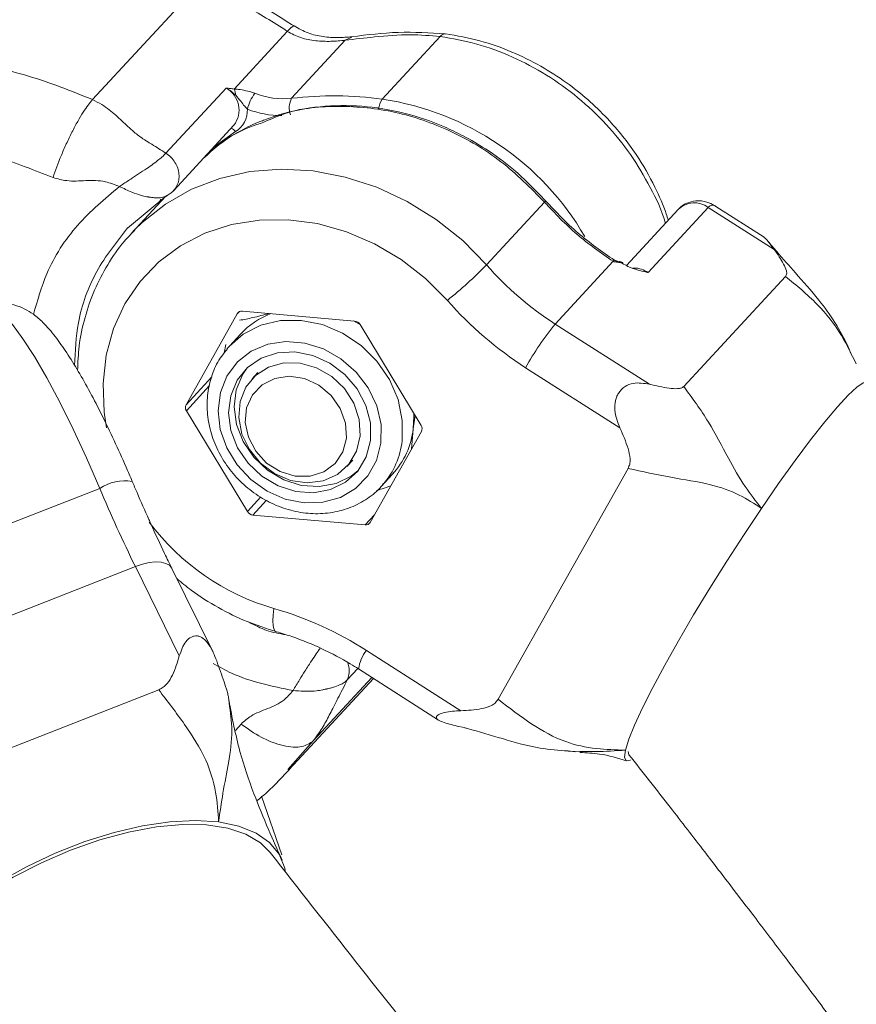
# Model space of a CAD drawing. Units: millimetres. Extents: x 0 to 1485, y 0 to 1051.
# Drawn here: x 1209 to 1215, y 849 to 857 of the extents above; entities that cross this region are included whole.
import ezdxf

# ---------------------------------------------------------------- set-up
doc = ezdxf.new("R2010")
doc.units = ezdxf.units.MM
doc.header["$LTSCALE"] = 25

msp = doc.modelspace()

# ---------------------------------------------------------------- linework, layer by layer
at = {"color": 7, "linetype": 'Continuous', "lineweight": 0}
for p, q in [((1209.9189, 857.2022), (1209.0892, 856.3044)), ((1210.5967, 856.8324), (1210.1843, 856.3862)), ((1211.045, 856.7634), (1210.6301, 856.3144)), ((1211.7802, 856.7931), (1211.3317, 856.3078)), ((1210.1225, 856.3931), (1209.6572, 855.8897)), ((1209.7172, 855.6022), (1210.1825, 856.1057)), ((1209.2973, 855.6329), (1209.3123, 855.6424)), ((1209.3598, 855.31), (1209.6643, 855.5615)), ((1209.6534, 855.5556), (1209.3924, 855.2732)), ((1209.5955, 855.493), (1209.6179, 855.5335)), ((1212.1389, 855.0252), (1212.5874, 855.5105)), ((1213.6219, 855.4541), (1213.221, 855.0203)), ((1213.8546, 855.4708), (1213.3893, 854.9673)), ((1214.3646, 855.1449), (1213.8546, 855.4708)), ((1214.2868, 855.2397), (1213.9133, 855.4784)), ((1209.3924, 855.2732), (1209.4134, 855.2955)), ((1213.1191, 855.0533), (1212.6707, 854.568)), ((1213.3866, 854.9682), (1213.3867, 854.9673)), ((1213.3893, 854.9673), (1213.3866, 854.9682)), ((1214.4522, 854.9369), (1213.6647, 854.0847)), ((1211.1178, 854.591), (1210.2488, 854.6677)), ((1210.2093, 854.6481), (1209.8128, 853.9441)), ((1211.1617, 854.561), (1211.1088, 854.5918)), ((1211.6322, 853.7836), (1211.1597, 854.5642)), ((1212.6707, 854.568), (1213.4005, 854.1016)), ((1210.2356, 854.4912), (1210.1491, 854.3977)), ((1210.1073, 854.3427), (1210.1198, 854.4106)), ((1213.1709, 853.7639), (1212.4411, 854.2303)), ((1210.3695, 854.1941), (1210.3238, 854.1447)), ((1209.8152, 853.8977), (1210.2877, 853.1171)), ((1211.5712, 853.7566), (1211.5857, 853.8604)), ((1211.5579, 853.6011), (1211.5712, 853.7566)), ((1211.2381, 853.0332), (1211.6346, 853.7372)), ((1211.0582, 853.466), (1211.1039, 853.5154)), ((1213.234, 853.4512), (1212.2278, 851.6646)), ((1211.3242, 853.3117), (1211.4107, 853.4053)), ((1209.1449, 853.2968), (1207.9175, 852.8147)), ((1211.3242, 853.3117), (1211.3413, 853.3311)), ((1210.3296, 853.0903), (1211.1985, 853.0136)), ((1208.1932, 852.2096), (1209.4205, 852.6917)), ((1209.7608, 852.0005), (1209.4205, 852.6917)), ((1210.0217, 852.03), (1209.7029, 852.6776)), ((1211.2093, 852.0431), (1211.9391, 851.5767)), ((1211.1485, 851.8994), (1211.7677, 851.5037)), ((1210.611, 851.1212), (1211.2627, 851.8264)), ((1207.4459, 850.8923), (1209.6012, 851.7389)), ((1210.6406, 851.7326), (1210.6595, 851.7306)), ((1210.1499, 851.6314), (1210.1418, 851.676)), ((1210.1436, 851.6653), (1210.1435, 851.6671)), ((1211.9648, 851.4466), (1211.9111, 851.4572)), ((1212.7691, 851.2649), (1212.8242, 851.2592)), ((1212.8615, 851.2621), (1212.7708, 851.2639)), ((1213.2409, 851.2364), (1213.2338, 851.2605)), ((1210.5532, 850.4627), (1210.3973, 850.9153))]:
    msp.add_line(p, q, dxfattribs=at)
at = {"color": 8, "linetype": 'Continuous', "lineweight": 0}
for p, q in [((1211.0964, 856.7885), (1211.045, 856.7634)), ((1210.1949, 856.0564), (1210.0292, 855.9398)), ((1210.2212, 854.661), (1210.2093, 854.6481)), ((1209.8128, 853.9441), (1210.013, 854.1607)), ((1209.9948, 854.0921), (1209.8152, 853.8977)), ((1210.2877, 853.1171), (1210.392, 853.23)), ((1210.4359, 853.2053), (1210.3296, 853.0903)), ((1211.1985, 853.0136), (1211.2715, 853.0926)), ((1211.1423, 851.9034), (1211.0606, 851.815)), ((1211.2507, 851.834), (1210.7976, 851.3438)), ((1210.1948, 851.4237), (1210.2391, 851.4735)), ((1210.7976, 851.3438), (1210.6006, 851.1225))]:
    msp.add_line(p, q, dxfattribs=at)
at = {"color": 8, "linetype": 'Continuous', "lineweight": 0, "flags": 128}
for points in [[(1209.4134, 855.2955), (1209.473, 855.3539), (1209.6532, 855.4966), (1209.8548, 855.611), (1210.0742, 855.695), (1210.3073, 855.747), (1210.5499, 855.7662), (1210.7975, 855.7521), (1211.0456, 855.7051), (1211.2897, 855.6259), (1211.5252, 855.5161), (1211.7479, 855.3776), (1211.9537, 855.213), (1212.1389, 855.0252)], [(1211.8359, 854.7507), (1211.6664, 854.921), (1211.4769, 855.0684), (1211.2715, 855.1897), (1211.0544, 855.2824), (1210.8303, 855.3446), (1210.6039, 855.3748), (1210.3801, 855.3724), (1210.1636, 855.3376), (1209.9589, 855.271), (1209.7705, 855.1741), (1209.6023, 855.0489), (1209.4579, 854.898), (1209.3403, 854.7247), (1209.2521, 854.5327), (1209.1951, 854.3259), (1209.1706, 854.1089), (1209.179, 853.8862), (1209.1972, 853.7648)], [(1209.1449, 853.2968), (1209.0422, 853.5321), (1208.9384, 853.7557), (1208.8354, 853.9633), (1208.7352, 854.1513), (1208.6395, 854.3161), (1208.5501, 854.4547), (1208.4686, 854.5647), (1208.3965, 854.644), (1208.3352, 854.6911), (1208.2858, 854.7052), (1208.2704, 854.7019)], [(1211.4847, 853.6631), (1211.4867, 853.8224), (1211.4536, 853.9832), (1211.387, 854.138), (1211.2899, 854.2796), (1211.167, 854.4013), (1211.024, 854.4974), (1210.8676, 854.5635), (1210.705, 854.5964), (1210.5439, 854.5947), (1210.3918, 854.5584), (1210.2558, 854.4891), (1210.1491, 854.3977)], [(1209.7029, 852.6776), (1209.7017, 852.6799), (1209.6835, 852.7013), (1209.6557, 852.7166), (1209.6194, 852.7254), (1209.576, 852.7272), (1209.5271, 852.722), (1209.4746, 852.71), (1209.4205, 852.6917)], [(1210.4934, 852.367), (1210.4871, 852.3168), (1210.485, 852.2728), (1210.4871, 852.2365), (1210.4933, 852.2095), (1210.5033, 852.1927), (1210.5121, 852.1875)]]:
    msp.add_lwpolyline(points, dxfattribs=at)
at = {"color": 7, "linetype": 'Continuous', "lineweight": 0, "flags": 128}
for points in [[(1211.3212, 853.6471), (1211.3218, 853.7908), (1211.2885, 853.9355), (1211.2232, 854.0732), (1211.1292, 854.1967), (1211.0118, 854.2992), (1210.8773, 854.3752), (1210.7328, 854.4206), (1210.5862, 854.433), (1210.4454, 854.4117), (1210.3179, 854.3579), (1210.2107, 854.2744), (1210.1296, 854.1658), (1210.0788, 854.0378), (1210.0611, 853.8975), (1210.0776, 853.7523), (1210.1272, 853.6102), (1210.2074, 853.4787), (1210.3138, 853.3649), (1210.4406, 853.2751), (1210.5811, 853.2139), (1210.7276, 853.1848), (1210.8723, 853.1893), (1211.0074, 853.2271), (1211.1255, 853.2963), (1211.2203, 853.393), (1211.2867, 853.5121), (1211.3212, 853.6471)], [(1210.1491, 854.3977), (1210.1424, 854.3902), (1210.1282, 854.3738)], [(1211.2411, 853.6676), (1211.2404, 853.8032), (1211.2053, 853.939), (1211.1381, 854.0666), (1211.0429, 854.178), (1210.9257, 854.2661), (1210.794, 854.3254), (1210.6559, 854.3522), (1210.5202, 854.3448), (1210.3954, 854.3037), (1210.2893, 854.2314), (1210.2086, 854.1325), (1210.1584, 854.0132), (1210.1418, 853.881), (1210.1598, 853.7443), (1210.2114, 853.6115), (1210.2933, 853.4911), (1210.4003, 853.3906), (1210.5257, 853.3163), (1210.6617, 853.2729), (1210.7997, 853.2631), (1210.931, 853.2875), (1211.0473, 853.3447), (1211.1415, 853.431), (1211.2074, 853.5409), (1211.2411, 853.6676)], [(1210.2857, 854.228), (1210.2519, 854.1793), (1210.2016, 854.06), (1210.185, 853.9278), (1210.2031, 853.7911), (1210.2546, 853.6583), (1210.3365, 853.5379), (1210.4435, 853.4373), (1210.5689, 853.363), (1210.7049, 853.3196), (1210.8429, 853.3099), (1210.9742, 853.3343), (1211.0905, 853.3915), (1211.1443, 853.4345)], [(1210.2209, 853.8437), (1210.231, 853.9675), (1210.2753, 854.0793), (1210.3505, 854.1708), (1210.4508, 854.2351), (1210.569, 854.2676), (1210.6963, 854.2658), (1210.8231, 854.2299), (1210.9402, 854.1624), (1211.0388, 854.0685), (1211.1116, 853.9551), (1211.1532, 853.8305), (1211.1605, 853.7041), (1211.133, 853.5852), (1211.0727, 853.4826), (1210.9842, 853.4039), (1210.8738, 853.3551), (1210.75, 853.3396), (1210.6217, 853.3586), (1210.4986, 853.4108), (1210.3898, 853.4922), (1210.3033, 853.5969), (1210.2456, 853.717), (1210.2209, 853.8437)], [(1210.2709, 853.8072), (1210.2817, 853.92), (1210.3264, 854.0199), (1210.4011, 854.098), (1210.499, 854.1475), (1210.6115, 854.1639), (1210.7286, 854.1457), (1210.8399, 854.0947), (1210.9355, 854.0152), (1211.0069, 853.9144), (1211.0478, 853.8013), (1211.0545, 853.6858), (1211.0264, 853.5783), (1210.9661, 853.4883), (1210.8788, 853.4238), (1210.7724, 853.3905), (1210.6563, 853.3914), (1210.5408, 853.4264), (1210.4362, 853.4923), (1210.3517, 853.5835), (1210.295, 853.6916), (1210.2709, 853.8072)], [(1215.0934, 854.1069), (1215.0851, 854.1155), (1215.0536, 854.1121), (1215.0037, 854.0789), (1214.9365, 854.0166), (1214.8534, 853.9266), (1214.756, 853.8107), (1214.6462, 853.6712), (1214.5264, 853.511), (1214.399, 853.3333), (1214.2666, 853.1418)], [(1211.5712, 853.7566), (1211.5766, 853.8523), (1211.5759, 853.8766)], [(1214.2666, 853.1418), (1214.1319, 852.9403), (1213.9975, 852.7329), (1213.8663, 852.5239), (1213.7409, 852.3176), (1213.6239, 852.118), (1213.5177, 851.9294), (1213.4244, 851.7554), (1213.3458, 851.5998), (1213.2837, 851.4656), (1213.2393, 851.3555), (1213.2135, 851.2719)], [(1213.2135, 851.2719), (1213.2067, 851.2163), (1213.2193, 851.19), (1213.2508, 851.1935), (1213.2531, 851.1946)], [(1210.0648, 850.7161), (1209.8857, 850.7278), (1209.6883, 850.718), (1209.4768, 850.687), (1209.2553, 850.6353), (1209.0285, 850.564), (1208.8009, 850.4746), (1208.5772, 850.3689), (1208.3619, 850.249), (1208.1595, 850.1174), (1207.9739, 849.9768), (1207.8091, 849.83)], [(1210.5808, 850.3391), (1210.5766, 850.3588), (1210.5334, 850.4659), (1210.4588, 850.5568), (1210.3543, 850.6298), (1210.2221, 850.6832), (1210.0648, 850.7161)], [(1207.4614, 848.9722), (1207.4455, 849.0364), (1207.4433, 849.1599), (1207.474, 849.2944), (1207.5371, 849.437), (1207.6312, 849.5846), (1207.7542, 849.7341), (1207.9037, 849.8823), (1208.0763, 850.026), (1208.2683, 850.1623), (1208.4758, 850.2881), (1208.6943, 850.4008), (1208.9191, 850.498), (1209.1455, 850.5776), (1209.3685, 850.638), (1209.5835, 850.6778), (1209.7859, 850.6962), (1209.9713, 850.6927), (1210.1358, 850.6676), (1210.276, 850.6213), (1210.3887, 850.5548), (1210.4649, 850.4786)]]:
    msp.add_lwpolyline(points, dxfattribs=at)
at = {"color": 8, "linetype": 'Continuous', "lineweight": 0}
for centre, radius, start, end in [((1210.0316, 856.2242), 0.1918, 321.83933, 61.72747), ((1211.4735, 856.211), 0.1716, 145.69738, 173.03823), ((1211.0103, 854.1474), 2.1842, 30.15765, 81.5388), ((1210.5477, 856.8935), 0.7124, 248.60085, 270.51135), ((1210.1464, 856.0287), 0.0559, 29.69052, 74.68257), ((1213.7481, 855.3255), 0.1802, 53.74764, 134.45011), ((1210.8599, 853.736), 0.6291, 319.93474, 353.34308), ((1209.3423, 852.9894), 0.3654, 81.50298, 122.70652), ((1211.0156, 854.1569), 1.8645, 216.99296, 253.73387), ((1211.4388, 851.8614), 0.2928, 141.62569, 172.53894)]:
    msp.add_arc(centre, radius, start, end, dxfattribs=at)
at = {"color": 7, "linetype": 'Continuous', "lineweight": 0}
for centre, radius, start, end in [((1210.0833, 856.333), 0.1141, 2.21073, 27.74417), ((1210.6288, 856.1466), 0.3511, 144.034, 166.21827), ((1210.5648, 856.9094), 0.5985, 248.41578, 276.26525), ((1210.7749, 856.2386), 0.1634, 152.3689, 198.95554), ((1210.9545, 853.5207), 2.8125, 82.29162, 96.62143), ((1210.0914, 856.2235), 0.1966, 301.7812, 1.9736), ((1209.5432, 855.7698), 0.2421, 300.90257, 318.81396), ((1209.5179, 857.6136), 3.6836, 308.99517, 315.35796), ((1214.0141, 856.6683), 2.4932, 221.22411, 237.39461), ((1213.9702, 856.6207), 2.8376, 221.22411, 237.39461), ((1210.244, 854.6277), 0.0403, 83.17054, 149.5685), ((1210.6892, 854.0697), 0.6192, 110.86681, 137.09762), ((1211.1119, 854.5357), 0.0557, 30.87927, 83.95797), ((1214.3635, 853.1704), 2.1952, 140.457, 151.12966), ((1209.8538, 853.9229), 0.0462, 152.71415, 213.14607), ((1210.9463, 853.8298), 0.6291, 317.56734, 353.32197), ((1211.5936, 853.7584), 0.0462, 332.71415, 33.14607), ((1219.9765, 857.8655), 11.7558, 202.86972, 206.11092), ((1210.3354, 853.1456), 0.0557, 210.87927, 263.95797), ((1211.2033, 853.0536), 0.0403, 263.17054, 329.5685), ((1209.7469, 849.7639), 2.708, 57.31494, 73.99923)]:
    msp.add_arc(centre, radius, start, end, dxfattribs=at)
for points in [[(1210.5967, 856.8324), (1210.4872, 856.9017), (1210.2682, 857.0402), (1210.0354, 857.1482), (1209.9189, 857.2022)], [(1208.0873, 856.6026), (1208.257, 856.5691), (1208.5965, 856.5022), (1208.925, 856.3703), (1209.0892, 856.3044)], [(1208.7833, 855.7005), (1208.6396, 855.7583), (1208.3523, 855.8738), (1208.0552, 855.9323), (1207.9067, 855.9615)], [(1213.1191, 855.0533), (1213.0226, 855.12), (1212.8294, 855.2534), (1212.668, 855.4248), (1212.5874, 855.5105)]]:
    msp.add_open_spline(points, degree=3, dxfattribs=at)
for points, knots in [([(1210.6496, 856.8737), (1210.5414, 856.9421), (1210.3251, 857.0788), (1210.0948, 857.1855), (1209.9797, 857.2389)], [0, 0, 0, 0, 0.499826, 1, 1, 1, 1]), ([(1211.045, 856.7634), (1211.0085, 856.7598), (1210.9341, 856.7527), (1210.8159, 856.7575), (1210.6995, 856.7777), (1210.6306, 856.8144), (1210.5967, 856.8324)], [0, 0, 0, 0, 0.245684, 0.5, 0.754316, 1, 1, 1, 1]), ([(1211.096, 856.7907), (1211.0605, 856.7874), (1210.9891, 856.7809), (1210.8723, 856.7887), (1210.7549, 856.8148), (1210.6849, 856.854), (1210.6496, 856.8737)], [0, 0, 0, 0, 0.244526, 0.49247, 0.744186, 1, 1, 1, 1]), ([(1211.7802, 856.7931), (1211.7036, 856.7991), (1211.5356, 856.8125), (1211.2833, 856.7916), (1211.1197, 856.7722), (1211.045, 856.7634)], [0, 0, 0, 0, 0.31334, 0.686644, 1, 1, 1, 1]), ([(1211.8201, 856.8136), (1211.6982, 856.8208), (1211.4544, 856.8351), (1211.2155, 856.8055), (1211.096, 856.7907)], [0, 0, 0, 0, 0.4997453, 1, 1, 1, 1]), ([(1213.5446, 855.3705), (1213.5395, 855.387), (1213.5128, 855.4745), (1213.4362, 855.6472), (1213.2921, 855.9001), (1213.0674, 856.1805), (1212.8104, 856.4058), (1212.5555, 856.5692), (1212.3316, 856.6791), (1212.0836, 856.7675), (1211.9096, 856.798), (1211.8201, 856.8136)], [0, 0, 0, 0, 0.02234, 0.118308, 0.241003, 0.390414, 0.566539, 0.664809, 0.769802, 0.881527, 1, 1, 1, 1]), ([(1210.1225, 856.3931), (1210.1227, 856.3931), (1210.133, 856.3922), (1210.1534, 856.3904), (1210.174, 856.3876), (1210.1843, 856.3862)], [0, 0, 0, 0, 0.0100771, 0.5052766, 1, 1, 1, 1]), ([(1210.1974, 856.3374), (1210.1866, 856.3476), (1210.1643, 856.3686), (1210.1373, 856.3854), (1210.1228, 856.393), (1210.1225, 856.3931)], [0, 0, 0, 0, 0.4806793, 0.9902037, 1, 1, 1, 1]), ([(1210.1843, 856.3862), (1210.1998, 856.3848), (1210.2329, 856.3819), (1210.2845, 856.3724), (1210.324, 856.3606), (1210.341, 856.3542), (1210.3446, 856.3528)], [0, 0, 0, 0, 0.3241231, 0.6926345, 0.9345467, 1, 1, 1, 1]), ([(1208.7833, 855.7005), (1208.8029, 855.7561), (1208.833, 855.8415), (1208.8861, 855.9624), (1208.9299, 856.0535), (1208.9746, 856.1371), (1209.0309, 856.232), (1209.0662, 856.2759), (1209.0892, 856.3044)], [0, 0, 0, 0, 0.239457, 0.368361, 0.5, 0.631639, 0.760543, 1, 1, 1, 1]), ([(1209.0892, 856.3044), (1209.1136, 856.292), (1209.1827, 856.2569), (1209.2702, 856.1838), (1209.3518, 856.1065), (1209.4158, 856.0477), (1209.4584, 856.016), (1209.4805, 856.0007), (1209.4919, 855.9931), (1209.4976, 855.9893), (1209.5005, 855.9874), (1209.5019, 855.9865), (1209.5027, 855.986), (1209.503, 855.9858), (1209.5032, 855.9856), (1209.5033, 855.9856), (1209.5034, 855.9856), (1209.5034, 855.9855), (1209.5034, 855.9855), (1209.5034, 855.9855), (1209.5034, 855.9855), (1209.5034, 855.9855), (1209.505, 855.9845), (1209.5198, 855.9754), (1209.5715, 855.9443), (1209.6209, 855.9128), (1209.6572, 855.8897)], [0, 0, 0, 0, 0.110282, 0.312443, 0.513233, 0.638505, 0.700467, 0.731588, 0.747222, 0.755063, 0.758989, 0.760954, 0.761937, 0.762428, 0.762674, 0.762797, 0.762859, 0.762889, 0.762905, 0.762912, 0.762916, 0.762918, 0.76292, 0.770558, 0.831174, 1, 1, 1, 1]), ([(1210.2878, 856.2303), (1210.2805, 856.2375), (1210.2608, 856.2572), (1210.2356, 856.2945), (1210.2108, 856.3223), (1210.1974, 856.3374)], [0, 0, 0, 0, 0.2097706, 0.5689318, 1, 1, 1, 1]), ([(1212.5952, 855.5212), (1212.5154, 855.6045), (1212.3726, 855.7536), (1212.1514, 855.9139), (1211.9698, 856.0202), (1211.7609, 856.1197), (1211.4982, 856.209), (1211.1723, 856.2627), (1210.8475, 856.2582), (1210.5966, 856.212), (1210.4605, 856.1615), (1210.4219, 856.1472)], [0, 0, 0, 0, 0.138544, 0.247677, 0.327357, 0.39314, 0.529122, 0.667307, 0.805605, 0.94486, 1, 1, 1, 1]), ([(1210.4161, 856.1301), (1210.3417, 856.1046), (1210.1631, 856.0431), (1210.0254, 855.9204), (1209.9451, 855.8488)], [0, 0, 0, 0, 0.416486, 1, 1, 1, 1]), ([(1210.4219, 856.1472), (1210.4101, 856.1431), (1210.3451, 856.1209), (1210.2203, 856.0569), (1210.0726, 855.9715), (1209.99, 855.8934), (1209.9605, 855.8654)], [0, 0, 0, 0, 0.068325, 0.375655, 0.776372, 1, 1, 1, 1]), ([(1209.3123, 855.6424), (1209.3361, 855.6578), (1209.379, 855.6856), (1209.4457, 855.731), (1209.5065, 855.7687), (1209.559, 855.8072), (1209.6017, 855.8398), (1209.6358, 855.8678), (1209.6505, 855.8824), (1209.6576, 855.8894)], [0, 0, 0, 0, 0.189824, 0.340867, 0.499553, 0.634895, 0.764239, 0.886182, 1, 1, 1, 1]), ([(1209.2973, 855.6329), (1209.2611, 855.6468), (1209.1756, 855.6795), (1209.0374, 855.6794), (1208.9038, 855.6684), (1208.8186, 855.6911), (1208.7833, 855.7005)], [0, 0, 0, 0, 0.214209, 0.506187, 0.795266, 1, 1, 1, 1]), ([(1209.6529, 855.5555), (1209.6559, 855.5562), (1209.6618, 855.5576), (1209.6655, 855.5609), (1209.6673, 855.5625)], [0, 0, 0, 0, 0.491385, 1, 1, 1, 1]), ([(1213.1299, 855.0614), (1213.0328, 855.1285), (1212.8386, 855.2627), (1212.6764, 855.435), (1212.5952, 855.5212)], [0, 0, 0, 0, 0.499984, 1, 1, 1, 1]), ([(1213.9129, 855.4771), (1213.9091, 855.4801), (1213.8891, 855.4956), (1213.8379, 855.5163), (1213.7627, 855.5267), (1213.6873, 855.5051), (1213.6395, 855.4782), (1213.6238, 855.4549), (1213.6223, 855.4527)], [0, 0, 0, 0, 0.046802, 0.246749, 0.517498, 0.738779, 0.974625, 1, 1, 1, 1]), ([(1209.4174, 855.294), (1209.3891, 855.2656), (1209.3089, 855.1849), (1209.2028, 855.0289), (1209.0997, 854.8318), (1209.0265, 854.6196), (1208.9817, 854.4115), (1208.9759, 854.2729), (1208.9733, 854.2107)], [0, 0, 0, 0, 0.101406, 0.287886, 0.47428, 0.660897, 0.848003, 1, 1, 1, 1]), ([(1214.3646, 855.1449), (1214.342, 855.1762), (1214.3101, 855.2203), (1214.2915, 855.2345), (1214.2861, 855.2387)], [0, 0, 0, 0, 0.709138, 1, 1, 1, 1]), ([(1214.9697, 854.3156), (1214.9591, 854.341), (1214.8939, 854.4968), (1214.7471, 854.7207), (1214.5408, 854.9496), (1214.4086, 855.1), (1214.3393, 855.1816), (1214.3158, 855.2094)], [0, 0, 0, 0, 0.074491, 0.456518, 0.704945, 0.899844, 1, 1, 1, 1]), ([(1214.4522, 854.9369), (1214.4557, 854.9426), (1214.4631, 854.9544), (1214.4599, 854.9865), (1214.4307, 855.0505), (1214.3913, 855.1068), (1214.3646, 855.1449)], [0, 0, 0, 0, 0.117672, 0.246706, 0.49012, 1, 1, 1, 1]), ([(1213.1881, 855.0381), (1213.1849, 855.0396), (1213.1779, 855.043), (1213.167, 855.0445), (1213.1524, 855.0459), (1213.1391, 855.0467), (1213.1262, 855.0496), (1213.1214, 855.0521), (1213.1191, 855.0533)], [0, 0, 0, 0, 0.126776, 0.285168, 0.467384, 0.801666, 0.908823, 1, 1, 1, 1]), ([(1213.1935, 855.0422), (1213.1912, 855.0434), (1213.1811, 855.0489), (1213.1641, 855.0512), (1213.1478, 855.0543), (1213.137, 855.0575), (1213.1322, 855.0601), (1213.1299, 855.0614)], [0, 0, 0, 0, 0.114474, 0.499311, 0.76364, 0.885476, 1, 1, 1, 1]), ([(1213.3867, 854.9673), (1213.3866, 854.9674), (1213.3854, 854.9678), (1213.3825, 854.9685), (1213.3769, 854.9698), (1213.353, 854.9751), (1213.3056, 854.9863), (1213.2428, 855.0067), (1213.2028, 855.0296), (1213.1881, 855.0381)], [0, 0, 0, 0, 0.002397, 0.017706, 0.04423, 0.087926, 0.387914, 0.774732, 1, 1, 1, 1]), ([(1213.2719, 854.9999), (1213.2753, 855.0004), (1213.2964, 855.0034), (1213.3383, 854.9941), (1213.3723, 854.9763), (1213.3893, 854.9673)], [0, 0, 0, 0, 0.0897465, 0.5448733, 1, 1, 1, 1]), ([(1209.3963, 853.3507), (1209.3804, 853.3879), (1209.3342, 853.496), (1209.2559, 853.6691), (1209.1623, 853.8633), (1209.0694, 854.043), (1208.9779, 854.2059), (1208.8882, 854.3504), (1208.7985, 854.4771), (1208.717, 854.5718), (1208.6394, 854.6403), (1208.5656, 854.6867), (1208.483, 854.7189), (1208.3895, 854.7285), (1208.3136, 854.7218), (1208.2779, 854.7027), (1208.2711, 854.6991)], [0, 0, 0, 0, 0.0480798, 0.1397691, 0.2317714, 0.3243108, 0.4177675, 0.5128422, 0.6110297, 0.7162164, 0.7864478, 0.8414216, 0.8920981, 0.9406519, 0.9886764, 1, 1, 1, 1]), ([(1210.2263, 854.5968), (1210.2602, 854.6032), (1210.3317, 854.6167), (1210.4126, 854.6382), (1210.4552, 854.6495)], [0, 0, 0, 0, 0.4733515, 1, 1, 1, 1]), ([(1210.1302, 854.37), (1210.1149, 854.3529), (1210.0682, 854.3005), (1210.0171, 854.1923), (1209.9789, 854.0529), (1209.9717, 853.905), (1209.994, 853.7552), (1210.0456, 853.6089), (1210.1246, 853.4719), (1210.228, 853.3496), (1210.3519, 853.2471), (1210.4914, 853.1686), (1210.6412, 853.1175), (1210.7952, 853.0961), (1210.947, 853.1056), (1211.0908, 853.1451), (1211.2177, 853.215), (1211.3022, 853.2801), (1211.3351, 853.3263), (1211.3404, 853.3338)], [0, 0, 0, 0, 0.0304472, 0.0931185, 0.1558082, 0.2187614, 0.2821059, 0.3458459, 0.4099108, 0.4742142, 0.5386878, 0.6032785, 0.6679249, 0.7325402, 0.7969878, 0.8610997, 0.9247391, 0.9878857, 1, 1, 1, 1]), ([(1213.1709, 853.7639), (1213.1533, 853.8085), (1213.1265, 853.8765), (1213.132, 853.9637), (1213.147, 854.0095), (1213.1633, 854.0393), (1213.1845, 854.0648), (1213.2195, 854.0927), (1213.292, 854.1202), (1213.3575, 854.109), (1213.4005, 854.1016)], [0, 0, 0, 0, 0.249082, 0.379708, 0.440228, 0.499549, 0.558977, 0.619595, 0.750446, 1, 1, 1, 1]), ([(1213.4005, 854.1016), (1213.4514, 854.09), (1213.5268, 854.0728), (1213.6082, 854.0659), (1213.6468, 854.0713), (1213.6587, 854.0803), (1213.6646, 854.0847)], [0, 0, 0, 0, 0.507662, 0.750991, 0.877428, 1, 1, 1, 1]), ([(1213.6647, 854.0847), (1213.7306, 853.9951), (1213.8589, 853.8208), (1213.9994, 853.545), (1214.1316, 853.3139), (1214.2234, 853.1968), (1214.2666, 853.1418)], [0, 0, 0, 0, 0.294247, 0.572212, 0.798943, 1, 1, 1, 1]), ([(1213.234, 853.4512), (1213.2388, 853.4623), (1213.2489, 853.4854), (1213.2505, 853.5383), (1213.2286, 853.6335), (1213.1942, 853.7113), (1213.1709, 853.7639)], [0, 0, 0, 0, 0.117672, 0.246706, 0.49012, 1, 1, 1, 1]), ([(1214.2666, 853.1418), (1214.2109, 853.1784), (1214.0925, 853.2564), (1213.8578, 853.3367), (1213.5588, 853.3794), (1213.3443, 853.4268), (1213.234, 853.4512)], [0, 0, 0, 0, 0.201056, 0.427789, 0.705758, 1, 1, 1, 1]), ([(1209.5249, 853.0568), (1209.4943, 853.1251), (1209.4511, 853.2216), (1209.4087, 853.3216), (1209.3963, 853.3507)], [0, 0, 0, 0, 0.7084763, 1, 1, 1, 1]), ([(1211.3977, 853.3166), (1211.3747, 853.3084), (1211.3373, 853.295), (1211.3016, 853.2844), (1211.2878, 853.2803)], [0, 0, 0, 0, 0.613754, 1, 1, 1, 1]), ([(1209.7029, 852.6776), (1209.6842, 852.7159), (1209.6302, 852.8268), (1209.5704, 852.9536), (1209.53, 853.0453), (1209.5249, 853.0568)], [0, 0, 0, 0, 0.315965, 0.914707, 1, 1, 1, 1]), ([(1209.7415, 852.5992), (1209.7783, 852.5682), (1209.8788, 852.4835), (1210.0617, 852.3712), (1210.2822, 852.2612), (1210.4361, 852.2119), (1210.5121, 852.1875)], [0, 0, 0, 0, 0.1624238, 0.4437196, 0.7251005, 1, 1, 1, 1]), ([(1209.7608, 852.0005), (1209.7747, 852.0406), (1209.7959, 852.1018), (1209.845, 852.1446), (1209.8766, 852.1553), (1209.9002, 852.1558), (1209.9238, 852.1491), (1209.9553, 852.1302), (1210.0044, 852.0744), (1210.0318, 852.0066), (1210.0498, 851.9622)], [0, 0, 0, 0, 0.249082, 0.379708, 0.440228, 0.499549, 0.558977, 0.619595, 0.750446, 1, 1, 1, 1]), ([(1210.5121, 852.1875), (1210.5523, 852.1753), (1210.6727, 852.1389), (1210.8655, 852.0596), (1211.036, 851.9698), (1211.1269, 851.9129), (1211.1485, 851.8994)], [0, 0, 0, 0, 0.182899, 0.547564, 0.892454, 1, 1, 1, 1]), ([(1209.6012, 851.739), (1209.6133, 851.7449), (1209.6385, 851.7573), (1209.6766, 851.7956), (1209.7228, 851.8765), (1209.7455, 851.9505), (1209.7608, 852.0005)], [0, 0, 0, 0, 0.117672, 0.246706, 0.49012, 1, 1, 1, 1]), ([(1210.0498, 851.9622), (1210.0695, 851.9077), (1210.0986, 851.8272), (1210.1278, 851.7368), (1210.14, 851.6914), (1210.1423, 851.6751), (1210.1435, 851.6671)], [0, 0, 0, 0, 0.507662, 0.750991, 0.877428, 1, 1, 1, 1]), ([(1210.6595, 851.7306), (1210.6893, 851.7285), (1210.7428, 851.7248), (1210.8146, 851.729), (1210.8629, 851.7363), (1210.8868, 851.7417), (1210.8949, 851.7434), (1210.8949, 851.7434), (1210.8949, 851.7434), (1210.8949, 851.7434), (1210.8949, 851.7434), (1210.8949, 851.7434), (1210.895, 851.7434), (1210.895, 851.7434), (1210.8952, 851.7434), (1210.8955, 851.7435), (1210.896, 851.7436), (1210.8972, 851.7438), (1210.8994, 851.7443), (1210.9039, 851.7453), (1210.9127, 851.7472), (1210.9298, 851.7513), (1210.9618, 851.7602), (1211.0013, 851.7749), (1211.0384, 851.7947), (1211.0535, 851.8086), (1211.0607, 851.8153)], [0, 0, 0, 0, 0.189223, 0.339677, 0.443483, 0.497555, 0.497558, 0.49756, 0.497564, 0.497572, 0.497589, 0.497623, 0.497691, 0.497826, 0.498097, 0.498638, 0.499721, 0.501885, 0.506209, 0.514846, 0.532066, 0.566276, 0.63367, 0.763505, 0.885859, 1, 1, 1, 1]), ([(1211.0606, 851.815), (1211.0357, 851.7655), (1210.9848, 851.6643), (1210.9246, 851.5466), (1210.8858, 851.4732), (1210.8445, 851.407), (1210.8129, 851.3644), (1210.7976, 851.3438)], [0, 0, 0, 0, 0.237304, 0.485557, 0.752255, 0.880228, 1, 1, 1, 1]), ([(1210.0648, 850.7161), (1210.0598, 850.7932), (1210.0491, 850.9572), (1209.9689, 851.2183), (1209.8008, 851.4781), (1209.669, 851.6504), (1209.6012, 851.739)], [0, 0, 0, 0, 0.201056, 0.427789, 0.705758, 1, 1, 1, 1]), ([(1210.2391, 851.4735), (1210.2636, 851.4955), (1210.3228, 851.5484), (1210.4455, 851.5909), (1210.5652, 851.6448), (1210.6182, 851.7065), (1210.6406, 851.7326)], [0, 0, 0, 0, 0.204695, 0.493814, 0.785778, 1, 1, 1, 1]), ([(1210.556, 850.4214), (1210.5208, 850.4999), (1210.4448, 850.6694), (1210.3296, 850.9476), (1210.2162, 851.2793), (1210.1697, 851.523), (1210.1446, 851.6546)], [0, 0, 0, 0, 0.196862, 0.42531, 0.689819, 1, 1, 1, 1]), ([(1211.9391, 851.5767), (1211.9934, 851.5796), (1212.0738, 851.5838), (1212.1625, 851.6079), (1212.2059, 851.634), (1212.2205, 851.6545), (1212.2278, 851.6646)], [0, 0, 0, 0, 0.507662, 0.750991, 0.877428, 1, 1, 1, 1]), ([(1212.2278, 851.6646), (1212.3145, 851.5983), (1212.4831, 851.4694), (1212.7284, 851.3315), (1212.9777, 851.2771), (1213.1381, 851.2735), (1213.2135, 851.2719)], [0, 0, 0, 0, 0.2942466, 0.5722124, 0.7989432, 1, 1, 1, 1]), ([(1211.9111, 851.4572), (1211.8699, 851.4676), (1211.8072, 851.4836), (1211.7624, 851.5051), (1211.7505, 851.5185), (1211.7491, 851.5282), (1211.755, 851.538), (1211.7729, 851.5508), (1211.8272, 851.5698), (1211.8948, 851.574), (1211.9391, 851.5767)], [0, 0, 0, 0, 0.2490823, 0.3797083, 0.4402275, 0.4995493, 0.5589769, 0.6195949, 0.7504458, 1, 1, 1, 1]), ([(1210.2391, 851.4735), (1210.2905, 851.4368), (1210.3695, 851.3802), (1210.4814, 851.3303), (1210.5656, 851.3039), (1210.643, 851.2928), (1210.7308, 851.2963), (1210.7713, 851.3251), (1210.7976, 851.3438)], [0, 0, 0, 0, 0.239457, 0.368361, 0.5, 0.631639, 0.760543, 1, 1, 1, 1]), ([(1211.9645, 851.4456), (1211.9732, 851.4433), (1212.0699, 851.4181), (1212.2734, 851.3558), (1212.5264, 851.2835), (1212.6972, 851.2704), (1212.7691, 851.2649)], [0, 0, 0, 0, 0.03299, 0.365064, 0.73236, 1, 1, 1, 1]), ([(1212.8612, 851.253), (1212.9125, 851.2506), (1213.0391, 851.2448), (1213.1537, 851.2098), (1213.2219, 851.189)], [0, 0, 0, 0, 0.40462, 1, 1, 1, 1]), ([(1213.2409, 851.2364), (1213.3474, 851.1009), (1213.5437, 850.8509), (1213.8104, 850.5062), (1214.0264, 850.225), (1214.1941, 850.0054), (1214.3303, 849.8263), (1214.5167, 849.5803), (1214.7826, 849.2275), (1215.133, 848.7589), (1215.5266, 848.2288), (1215.9719, 847.6248), (1216.4864, 846.9217), (1217.0489, 846.1479), (1217.4382, 845.6084), (1217.6343, 845.3367)], [0, 0, 0, 0, 0.070245, 0.12952, 0.177777, 0.214978, 0.242339, 0.269494, 0.340786, 0.422324, 0.507822, 0.609662, 0.72806, 0.863045, 1, 1, 1, 1]), ([(1210.3604, 850.88), (1210.3612, 850.8806), (1210.4575, 850.9538), (1210.5393, 851.043), (1210.6204, 851.1314)], [0, 0, 0, 0, 0.0077444, 1, 1, 1, 1]), ([(1214.7415, 845.2547), (1214.2094, 845.884), (1213.4295, 846.8065), (1212.4528, 847.9881), (1211.5525, 849.0886), (1210.9054, 849.9156), (1210.4641, 850.4797)], [0, 0, 0, 0, 0.364948, 0.534998, 0.682818, 1, 1, 1, 1])]:
    msp.add_open_spline(points, degree=3, knots=knots, dxfattribs=at)
at = {"color": 8, "linetype": 'Continuous', "lineweight": 0}
for points, knots in [([(1210.648, 856.8717), (1210.6466, 856.8726), (1210.6405, 856.8766), (1210.6158, 856.8517), (1210.5967, 856.8324)], [0, 0, 0, 0, 0.225633, 1, 1, 1, 1]), ([(1211.82, 856.8129), (1211.8191, 856.8132), (1211.807, 856.8177), (1211.7931, 856.8049), (1211.7802, 856.7931)], [0, 0, 0, 0, 0.07156, 1, 1, 1, 1]), ([(1213.5223, 855.3463), (1213.5215, 855.3493), (1213.4964, 855.4449), (1213.4084, 855.6266), (1213.2584, 855.8826), (1213.0685, 856.1167), (1212.8495, 856.3243), (1212.6048, 856.5003), (1212.3409, 856.6396), (1212.0638, 856.7429), (1211.8747, 856.7763), (1211.7802, 856.7931)], [0, 0, 0, 0, 0.003954, 0.12846, 0.252966, 0.377471, 0.501977, 0.626483, 0.750989, 0.875494, 1, 1, 1, 1]), ([(1212.5874, 855.5105), (1212.4789, 855.6203), (1212.262, 855.8399), (1211.862, 856.0743), (1211.4335, 856.223), (1210.9976, 856.265), (1210.6484, 856.2334), (1210.4699, 856.154), (1210.4161, 856.1301)], [0, 0, 0, 0, 0.184126, 0.368252, 0.552377, 0.736503, 0.920629, 1, 1, 1, 1]), ([(1209.6572, 855.8897), (1209.6707, 855.8797), (1209.6977, 855.8597), (1209.7286, 855.8195), (1209.75, 855.7748), (1209.7599, 855.7277), (1209.7582, 855.6811), (1209.7438, 855.6389), (1209.7283, 855.6113), (1209.7157, 855.6012), (1209.7145, 855.6003)], [0, 0, 0, 0, 0.140764, 0.281529, 0.422293, 0.563058, 0.703822, 0.844587, 0.985351, 1, 1, 1, 1]), ([(1208.6323, 854.6424), (1208.6626, 854.7493), (1208.734, 855.0016), (1208.9577, 855.3468), (1209.1839, 855.5374), (1209.2973, 855.6329)], [0, 0, 0, 0, 0.268435, 0.63323, 1, 1, 1, 1]), ([(1209.2973, 855.6329), (1209.3287, 855.6174), (1209.3838, 855.5902), (1209.4556, 855.565), (1209.4978, 855.555), (1209.5167, 855.5518), (1209.5215, 855.5511), (1209.5227, 855.5509), (1209.523, 855.5508), (1209.5231, 855.5508), (1209.5231, 855.5508), (1209.5231, 855.5508), (1209.5231, 855.5508), (1209.5231, 855.5508), (1209.5231, 855.5508), (1209.5232, 855.5508), (1209.5232, 855.5508), (1209.5232, 855.5508), (1209.5233, 855.5508), (1209.5234, 855.5508), (1209.5237, 855.5507), (1209.5242, 855.5506), (1209.5253, 855.5504), (1209.5275, 855.5501), (1209.5318, 855.5493), (1209.5404, 855.548), (1209.557, 855.5458), (1209.5878, 855.5434), (1209.6236, 855.5446), (1209.6443, 855.5523), (1209.6529, 855.5555)], [0, 0, 0, 0, 0.244553, 0.429004, 0.542102, 0.570651, 0.577871, 0.579717, 0.580198, 0.580366, 0.580386, 0.580388, 0.580391, 0.580396, 0.580406, 0.580426, 0.580465, 0.580545, 0.580704, 0.581021, 0.581657, 0.582928, 0.585468, 0.590545, 0.600681, 0.620882, 0.660977, 0.739821, 0.891137, 1, 1, 1, 1]), ([(1212.5949, 855.5208), (1212.595, 855.5206), (1212.5956, 855.5198), (1212.591, 855.5146), (1212.5874, 855.5105)], [0, 0, 0, 0, 0.227404, 1, 1, 1, 1]), ([(1213.9124, 855.4771), (1213.9058, 855.4812), (1213.8936, 855.4889), (1213.8759, 855.4864), (1213.8633, 855.4795), (1213.8565, 855.4727), (1213.8546, 855.4708)], [0, 0, 0, 0, 0.3339237, 0.6206315, 0.892201, 1, 1, 1, 1]), ([(1209.3606, 855.3121), (1209.2753, 855.2039), (1209.1042, 854.9871), (1208.967, 854.6158), (1208.9557, 854.3584), (1208.9508, 854.2469)], [0, 0, 0, 0, 0.3605941, 0.7230842, 1, 1, 1, 1]), ([(1213.1296, 855.061), (1213.1293, 855.0612), (1213.1279, 855.0621), (1213.123, 855.0571), (1213.1191, 855.0533)], [0, 0, 0, 0, 0.2180748, 1, 1, 1, 1]), ([(1213.1934, 855.042), (1213.1932, 855.0421), (1213.1925, 855.0425), (1213.1901, 855.04), (1213.1881, 855.0381)], [0, 0, 0, 0, 0.2282634, 1, 1, 1, 1]), ([(1214.9984, 854.2596), (1214.9631, 854.3343), (1214.8822, 854.5056), (1214.7004, 854.7317), (1214.5365, 854.8672), (1214.4522, 854.9369)], [0, 0, 0, 0, 0.2732101, 0.6262705, 1, 1, 1, 1]), ([(1210.3015, 852.2609), (1210.3455, 852.2375), (1210.4369, 852.1887), (1210.5356, 852.1724), (1210.5869, 852.164)], [0, 0, 0, 0, 0.480112, 1, 1, 1, 1]), ([(1210.6406, 851.7326), (1210.6573, 851.7598), (1210.6866, 851.8075), (1210.7267, 851.8746), (1210.7522, 851.9136), (1210.7642, 851.931), (1210.7672, 851.9354), (1210.768, 851.9366), (1210.7682, 851.9369), (1210.7683, 851.937), (1210.7683, 851.937), (1210.7683, 851.937), (1210.7683, 851.937), (1210.7683, 851.937), (1210.7803, 851.9557), (1210.803, 851.9912), (1210.8313, 852.0335), (1210.8463, 852.0531), (1210.852, 852.0605)], [0, 0, 0, 0, 0.248872, 0.436804, 0.552351, 0.581714, 0.589237, 0.591209, 0.591747, 0.591904, 0.591955, 0.591973, 0.59198, 0.591983, 0.591986, 0.753378, 0.90686, 1, 1, 1, 1]), ([(1210.6406, 851.7326), (1210.4788, 851.7653), (1210.2657, 851.8084), (1210.0705, 851.9154), (1210.0235, 851.9412)], [0, 0, 0, 0, 0.7589198, 1, 1, 1, 1]), ([(1211.0654, 851.9492), (1211.0695, 851.934), (1211.0778, 851.9033), (1211.0762, 851.8567), (1211.0658, 851.8289), (1211.0606, 851.815)], [0, 0, 0, 0, 0.328371, 0.664186, 1, 1, 1, 1]), ([(1210.1465, 851.6361), (1210.1567, 851.5651), (1210.178, 851.4174), (1210.147, 851.1946), (1210.0983, 850.9506), (1210.0756, 850.7911), (1210.0648, 850.7161)], [0, 0, 0, 0, 0.267132, 0.555777, 0.791219, 1, 1, 1, 1]), ([(1213.2135, 851.2719), (1213.136, 851.2661), (1213.0158, 851.2571), (1212.902, 851.2608), (1212.8615, 851.2621)], [0, 0, 0, 0, 0.644121, 1, 1, 1, 1])]:
    msp.add_open_spline(points, degree=3, knots=knots, dxfattribs=at)

doc.saveas('drawing.dxf')
